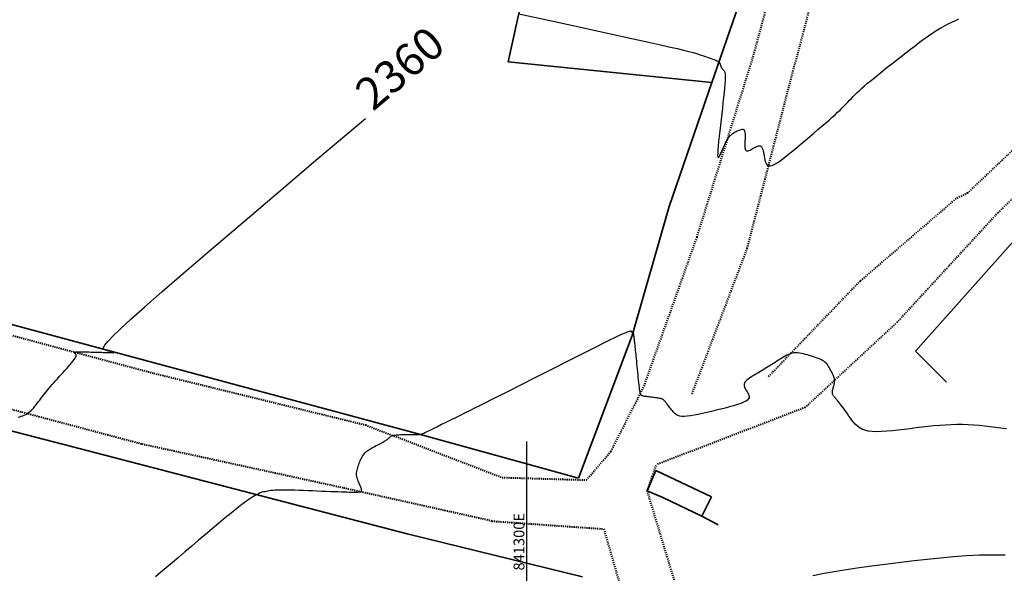
# Model space of a CAD drawing. Units: inches. Extents: x 840954 to 841853, y 9136597 to 9138028.
# Drawn here: x 841253 to 841344, y 9137478 to 9137530 of the extents above; entities that cross this region are included whole.
import ezdxf

# ---------------------------------------------------------------- set-up
doc = ezdxf.new("R2010")
doc.units = ezdxf.units.IN
doc.header["$MEASUREMENT"] = 0
doc.linetypes.add('DASHEDX2', pattern=[1.5, 1, -0.5])
for name, color, linetype in [('_cotas', 44, 'Continuous'), ('CNIVEL_M', 44, 'Continuous'), ('CNIVEL_S', 46, 'Continuous'), ('CUADRICULA', 250, 'Continuous')]:
    doc.layers.add(name, color=color, linetype=linetype)
doc.layers.add('CARRETERAEXISTENTE', color=2, linetype='DASHEDX2', lineweight=40)
doc.layers.add('LIMITE', color=6, linetype='Continuous', lineweight=35)
doc.styles.add('Arial_1', font='ARIAL.TTF')

msp = doc.modelspace()

# ---------------------------------------------------------------- linework, layer by layer
at = {"layer": 'CARRETERAEXISTENTE', "linetype": 'DASHEDX2', "ltscale": 0.05}
for p, q in [((841321.003, 9137526.462, 2360.348), (841324.127, 9137537.994, 2361.085)), ((841327.897, 9137537.359, 2361.214), (841324.854, 9137525.712, 2360.484)), ((841315.791, 9137509.702, 2359.543), (841321.003, 9137526.462, 2360.348)), ((841320.457, 9137508.659, 2359.659), (841324.854, 9137525.712, 2360.484)), ((841340.917, 9137513.807, 2358.532), (841351.784, 9137524.166, 2358.58)), ((841353.966, 9137521.921, 2358.631), (841343.742, 9137511.987, 2358.61)), ((841340.917, 9137513.807, 2358.532), (841339.822, 9137513.269, 2358.474)), ((841339.822, 9137513.269, 2358.474), (841330.927, 9137505.619, 2358.332)), ((841343.742, 9137511.987, 2358.61), (841334.375, 9137501.803, 2358.397)), ((841310.878, 9137495.871, 2358.086), (841315.791, 9137509.702, 2359.543)), ((841315.328, 9137495.137, 2358.228), (841320.457, 9137508.659, 2359.659)), ((841330.927, 9137505.619, 2358.332), (841322.413, 9137496.737, 2357.875)), ((841242.794, 9137503.088, 2361.086), (841265.366, 9137497.059, 2359.454)), ((841334.375, 9137501.803, 2358.397), (841325.843, 9137493.884, 2357.804)), ((841265.366, 9137497.059, 2359.454), (841285.013, 9137492.253, 2358.169)), ((841264.228, 9137490.471, 2359.259), (841241.698, 9137496.464, 2360.854)), ((841307.798, 9137489.791, 2357.399), (841310.878, 9137495.871, 2358.086)), ((841325.843, 9137493.884, 2357.804), (841312.029, 9137488.563, 2357.594)), ((841285.013, 9137492.253, 2358.169), (841297.688, 9137487.372, 2357.292)), ((841282.927, 9137486.399, 2358.134), (841264.228, 9137490.471, 2359.259)), ((841305.533, 9137487.14, 2357.229), (841307.798, 9137489.791, 2357.399)), ((841311.176, 9137486.125, 2357.21), (841312.029, 9137488.563, 2357.594)), ((841297.688, 9137487.372, 2357.292), (841305.533, 9137487.14, 2357.229)), ((841296.753, 9137483.32, 2357.137), (841282.927, 9137486.399, 2358.134)), ((841315.598, 9137471.526, 2356.025), (841311.176, 9137486.125, 2357.21)), ((841296.753, 9137483.32, 2357.137), (841307.136, 9137482.588, 2356.988)), ((841307.136, 9137482.588, 2356.988), (841310.027, 9137472.543, 2355.963))]:
    msp.add_line(p, q, dxfattribs=at)
at = {"layer": 'CNIVEL_M'}
for points in [[(841299.235, 9137530.476), (841301.992, 9137529.875), (841304.408, 9137529.347), (841306.508, 9137528.888), (841308.319, 9137528.49), (841309.867, 9137528.149), (841311.176, 9137527.859), (841312.274, 9137527.612), (841313.185, 9137527.404), (841313.935, 9137527.229), (841314.545, 9137527.082), (841315.035, 9137526.959), (841315.424, 9137526.856), (841315.734, 9137526.77), (841315.983, 9137526.695), (841316.192, 9137526.629), (841316.381, 9137526.567), (841316.566, 9137526.506), (841316.749, 9137526.444), (841316.926, 9137526.384), (841317.095, 9137526.325), (841317.253, 9137526.267), (841317.397, 9137526.212), (841317.524, 9137526.158), (841317.633, 9137526.107), (841317.72, 9137526.059), (841317.788, 9137526.013), (841317.839, 9137525.97), (841317.877, 9137525.929), (841317.904, 9137525.889), (841317.923, 9137525.85), (841317.936, 9137525.812), (841317.946, 9137525.775), (841317.956, 9137525.737), (841317.966, 9137525.7), (841317.977, 9137525.662), (841317.989, 9137525.625), (841318.002, 9137525.588), (841318.017, 9137525.551), (841318.034, 9137525.515), (841318.053, 9137525.478), (841318.075, 9137525.443), (841318.099, 9137525.407), (841318.125, 9137525.372), (841318.153, 9137525.336), (841318.182, 9137525.301), (841318.212, 9137525.267), (841318.242, 9137525.232), (841318.273, 9137525.197), (841318.304, 9137525.161), (841318.334, 9137525.117), (841318.36, 9137525.058), (841318.382, 9137524.975), (841318.398, 9137524.861), (841318.407, 9137524.708), (841318.407, 9137524.507), (841318.397, 9137524.252), (841318.376, 9137523.937), (841318.344, 9137523.567), (841318.304, 9137523.15), (841318.257, 9137522.695), (841318.203, 9137522.207), (841318.145, 9137521.697), (841318.085, 9137521.17), (841318.023, 9137520.636), (841317.96, 9137520.103), (841317.901, 9137519.58), (841317.845, 9137519.08), (841317.796, 9137518.613), (841317.756, 9137518.191), (841317.726, 9137517.825), (841317.71, 9137517.526), (841317.709, 9137517.305), (841317.724, 9137517.17), (841317.755, 9137517.112), (841317.799, 9137517.122), (841317.853, 9137517.187), (841317.916, 9137517.298), (841317.986, 9137517.441), (841318.06, 9137517.607), (841318.137, 9137517.784), (841318.213, 9137517.963), (841318.29, 9137518.139), (841318.368, 9137518.312), (841318.446, 9137518.478), (841318.526, 9137518.636), (841318.608, 9137518.783), (841318.691, 9137518.918), (841318.776, 9137519.038), (841318.864, 9137519.142), (841318.954, 9137519.231), (841319.046, 9137519.308), (841319.139, 9137519.374), (841319.234, 9137519.432), (841319.329, 9137519.484), (841319.425, 9137519.531), (841319.522, 9137519.576), (841319.618, 9137519.621), (841319.713, 9137519.662), (841319.804, 9137519.698), (841319.891, 9137519.723), (841319.971, 9137519.737), (841320.043, 9137519.735), (841320.105, 9137519.714), (841320.157, 9137519.672), (841320.196, 9137519.605), (841320.223, 9137519.517), (841320.241, 9137519.411), (841320.251, 9137519.288), (841320.255, 9137519.154), (841320.253, 9137519.01), (841320.249, 9137518.86), (841320.243, 9137518.706), (841320.237, 9137518.553), (841320.232, 9137518.403), (841320.231, 9137518.26), (841320.236, 9137518.127), (841320.247, 9137518.007), (841320.266, 9137517.904), (841320.296, 9137517.822), (841320.338, 9137517.763), (841320.393, 9137517.729), (841320.46, 9137517.719), (841320.538, 9137517.73), (841320.624, 9137517.757), (841320.716, 9137517.797), (841320.814, 9137517.848), (841320.916, 9137517.905), (841321.019, 9137517.966), (841321.122, 9137518.026), (841321.224, 9137518.083), (841321.324, 9137518.133), (841321.42, 9137518.172), (841321.511, 9137518.196), (841321.596, 9137518.202), (841321.674, 9137518.186), (841321.744, 9137518.145), (841321.804, 9137518.075), (841321.856, 9137517.981), (841321.901, 9137517.864), (841321.94, 9137517.729), (841321.974, 9137517.58), (841322.005, 9137517.419), (841322.033, 9137517.252), (841322.06, 9137517.081), (841322.088, 9137516.91), (841322.121, 9137516.747), (841322.166, 9137516.601), (841322.229, 9137516.478), (841322.315, 9137516.386), (841322.43, 9137516.335), (841322.58, 9137516.331), (841322.77, 9137516.382), (841323.005, 9137516.494), (841323.281, 9137516.661), (841323.592, 9137516.876), (841323.932, 9137517.131), (841324.295, 9137517.417), (841324.675, 9137517.728), (841325.067, 9137518.053), (841325.465, 9137518.387), (841325.863, 9137518.722), (841326.258, 9137519.054), (841326.645, 9137519.381), (841327.022, 9137519.701), (841327.383, 9137520.01), (841327.726, 9137520.306), (841328.047, 9137520.586), (841328.342, 9137520.849), (841328.61, 9137521.092), (841328.851, 9137521.316), (841329.07, 9137521.526), (841329.271, 9137521.722), (841329.457, 9137521.908), (841329.632, 9137522.086), (841329.8, 9137522.26), (841329.964, 9137522.43), (841330.128, 9137522.601), (841330.296, 9137522.774), (841330.473, 9137522.952), (841330.663, 9137523.139), (841330.869, 9137523.336), (841331.097, 9137523.546), (841331.349, 9137523.772), (841331.632, 9137524.016), (841331.947, 9137524.28), (841332.291, 9137524.563), (841332.661, 9137524.862), (841333.052, 9137525.174), (841333.459, 9137525.496), (841333.88, 9137525.826), (841334.309, 9137526.162), (841334.742, 9137526.5), (841335.175, 9137526.838), (841335.607, 9137527.173), (841336.035, 9137527.502), (841336.457, 9137527.82), (841336.873, 9137528.126), (841337.279, 9137528.416), (841337.674, 9137528.686), (841338.056, 9137528.934), (841338.424, 9137529.158), (841338.779, 9137529.358), (841339.124, 9137529.54), (841339.459, 9137529.705), (841339.787, 9137529.858), (841340.109, 9137530)], [(841252.764, 9137492.974), (841252.906, 9137493.016), (841253.047, 9137493.062), (841253.187, 9137493.112), (841253.324, 9137493.169), (841253.459, 9137493.234), (841253.591, 9137493.309), (841253.72, 9137493.396), (841253.845, 9137493.495), (841253.966, 9137493.606), (841254.084, 9137493.727), (841254.2, 9137493.856), (841254.314, 9137493.992), (841254.427, 9137494.132), (841254.538, 9137494.276), (841254.649, 9137494.422), (841254.76, 9137494.567), (841254.872, 9137494.714), (841254.986, 9137494.862), (841255.103, 9137495.013), (841255.223, 9137495.166), (841255.349, 9137495.323), (841255.481, 9137495.484), (841255.619, 9137495.65), (841255.765, 9137495.823), (841255.918, 9137496), (841256.077, 9137496.181), (841256.24, 9137496.366), (841256.408, 9137496.555), (841256.578, 9137496.745), (841256.751, 9137496.937), (841256.924, 9137497.129), (841257.097, 9137497.322), (841257.267, 9137497.511), (841257.43, 9137497.696), (841257.584, 9137497.872), (841257.725, 9137498.038), (841257.85, 9137498.191), (841257.956, 9137498.329), (841258.04, 9137498.448), (841258.099, 9137498.547), (841258.136, 9137498.627), (841258.153, 9137498.692), (841258.154, 9137498.744), (841258.143, 9137498.786), (841258.122, 9137498.819), (841258.095, 9137498.847), (841258.064, 9137498.873), (841258.034, 9137498.898), (841258.007, 9137498.923), (841257.987, 9137498.947), (841257.977, 9137498.969), (841257.981, 9137498.99), (841258.003, 9137499.008), (841258.045, 9137499.023), (841258.111, 9137499.035), (841258.204, 9137499.044), (841258.322, 9137499.049), (841258.459, 9137499.051), (841258.615, 9137499.051), (841258.784, 9137499.049), (841258.963, 9137499.045), (841259.15, 9137499.041), (841259.34, 9137499.036), (841259.53, 9137499.031), (841259.717, 9137499.026), (841259.9, 9137499.021), (841260.076, 9137499.017), (841260.243, 9137499.012), (841260.398, 9137499.008), (841260.539, 9137499.004), (841260.663, 9137499.001), (841260.77, 9137498.998), (841260.86, 9137498.996), (841260.936, 9137498.994), (841261.001, 9137498.992), (841261.056, 9137498.991), (841261.104, 9137498.989), (841261.147, 9137498.988), (841261.189, 9137498.987), (841261.229, 9137498.986), (841261.269, 9137498.985), (841261.309, 9137498.984), (841261.347, 9137498.983), (841261.383, 9137498.982), (841261.417, 9137498.981), (841261.448, 9137498.979), (841261.476, 9137498.978), (841261.5, 9137498.977), (841261.522, 9137498.976), (841261.541, 9137498.975), (841261.557, 9137498.974), (841261.572, 9137498.973), (841261.585, 9137498.972), (841261.598, 9137498.971), (841261.61, 9137498.97), (841261.621, 9137498.969), (841261.631, 9137498.969), (841261.637, 9137498.969), (841261.637, 9137498.971), (841261.63, 9137498.976), (841261.613, 9137498.983), (841261.585, 9137498.993), (841261.543, 9137499.006), (841261.487, 9137499.024), (841261.418, 9137499.045), (841261.337, 9137499.07), (841261.247, 9137499.097), (841261.149, 9137499.126), (841261.045, 9137499.157), (841260.938, 9137499.189), (841260.829, 9137499.221), (841260.725, 9137499.259), (841260.661, 9137499.327), (841260.673, 9137499.457), (841260.8, 9137499.678), (841261.081, 9137500.022), (841261.554, 9137500.519), (841262.257, 9137501.2), (841263.229, 9137502.096), (841264.508, 9137503.237), (841266.129, 9137504.655), (841268.128, 9137506.381), (841270.538, 9137508.447), (841273.396, 9137510.885), (841276.736, 9137513.727), (841280.593, 9137517.004), (841285.002, 9137520.747)]]:
    msp.add_lwpolyline(points, dxfattribs=at)
at = {"layer": 'CNIVEL_S'}
for points in [[(841344.514, 9137491.901), (841344.013, 9137491.962), (841343.511, 9137492.025), (841343.009, 9137492.085), (841342.505, 9137492.141), (841341.999, 9137492.191), (841341.489, 9137492.232), (841340.975, 9137492.263), (841340.456, 9137492.282), (841339.931, 9137492.286), (841339.4, 9137492.274), (841338.864, 9137492.248), (841338.322, 9137492.209), (841337.776, 9137492.16), (841337.227, 9137492.103), (841336.676, 9137492.039), (841336.123, 9137491.971), (841335.569, 9137491.901), (841335.015, 9137491.831), (841334.469, 9137491.766), (841333.935, 9137491.709), (841333.421, 9137491.664), (841332.933, 9137491.635), (841332.478, 9137491.628), (841332.062, 9137491.645), (841331.691, 9137491.69), (841331.37, 9137491.768), (841331.095, 9137491.874), (841330.859, 9137492.005), (841330.655, 9137492.157), (841330.477, 9137492.325), (841330.319, 9137492.506), (841330.174, 9137492.695), (841330.035, 9137492.888), (841329.898, 9137493.081), (841329.762, 9137493.272), (841329.63, 9137493.458), (841329.502, 9137493.637), (841329.379, 9137493.807), (841329.265, 9137493.965), (841329.159, 9137494.109), (841329.064, 9137494.237), (841328.98, 9137494.346), (841328.907, 9137494.439), (841328.843, 9137494.518), (841328.786, 9137494.585), (841328.736, 9137494.642), (841328.69, 9137494.693), (841328.647, 9137494.739), (841328.605, 9137494.782), (841328.564, 9137494.826), (841328.524, 9137494.87), (841328.486, 9137494.915), (841328.451, 9137494.962), (841328.42, 9137495.012), (841328.394, 9137495.065), (841328.374, 9137495.123), (841328.362, 9137495.185), (841328.357, 9137495.252), (841328.36, 9137495.323), (841328.368, 9137495.399), (841328.382, 9137495.478), (841328.4, 9137495.559), (841328.421, 9137495.643), (841328.444, 9137495.728), (841328.468, 9137495.814), (841328.492, 9137495.899), (841328.514, 9137495.986), (841328.534, 9137496.072), (841328.551, 9137496.16), (841328.562, 9137496.25), (841328.566, 9137496.341), (841328.563, 9137496.434), (841328.551, 9137496.53), (841328.529, 9137496.629), (841328.498, 9137496.73), (841328.459, 9137496.833), (841328.414, 9137496.938), (841328.364, 9137497.044), (841328.31, 9137497.152), (841328.253, 9137497.26), (841328.195, 9137497.369), (841328.136, 9137497.477), (841328.076, 9137497.585), (841328.011, 9137497.691), (841327.941, 9137497.795), (841327.862, 9137497.895), (841327.773, 9137497.992), (841327.673, 9137498.084), (841327.558, 9137498.17), (841327.428, 9137498.25), (841327.283, 9137498.325), (841327.127, 9137498.395), (841326.961, 9137498.461), (841326.786, 9137498.524), (841326.606, 9137498.584), (841326.421, 9137498.643), (841326.235, 9137498.701), (841326.048, 9137498.759), (841325.862, 9137498.814), (841325.677, 9137498.864), (841325.493, 9137498.907), (841325.312, 9137498.94), (841325.133, 9137498.961), (841324.957, 9137498.967), (841324.784, 9137498.955), (841324.616, 9137498.925), (841324.451, 9137498.878), (841324.289, 9137498.815), (841324.13, 9137498.741), (841323.973, 9137498.656), (841323.817, 9137498.565), (841323.663, 9137498.468), (841323.508, 9137498.369), (841323.354, 9137498.269), (841323.2, 9137498.17), (841323.047, 9137498.071), (841322.893, 9137497.972), (841322.74, 9137497.875), (841322.588, 9137497.778), (841322.435, 9137497.682), (841322.284, 9137497.588), (841322.133, 9137497.495), (841321.983, 9137497.404), (841321.834, 9137497.313), (841321.684, 9137497.224), (841321.536, 9137497.135), (841321.387, 9137497.047), (841321.239, 9137496.959), (841321.091, 9137496.871), (841320.943, 9137496.784), (841320.799, 9137496.696), (841320.661, 9137496.607), (841320.534, 9137496.518), (841320.42, 9137496.427), (841320.323, 9137496.335), (841320.246, 9137496.241), (841320.193, 9137496.145), (841320.165, 9137496.047), (841320.161, 9137495.946), (841320.178, 9137495.844), (841320.211, 9137495.741), (841320.258, 9137495.636), (841320.314, 9137495.53), (841320.378, 9137495.424), (841320.445, 9137495.317), (841320.511, 9137495.21), (841320.569, 9137495.103), (841320.612, 9137494.997), (841320.632, 9137494.89), (841320.621, 9137494.784), (841320.571, 9137494.677), (841320.475, 9137494.571), (841320.324, 9137494.464), (841320.115, 9137494.358), (841319.851, 9137494.252), (841319.54, 9137494.146), (841319.191, 9137494.041), (841318.811, 9137493.935), (841318.408, 9137493.829), (841317.989, 9137493.723), (841317.563, 9137493.618), (841317.136, 9137493.513), (841316.715, 9137493.411), (841316.304, 9137493.315), (841315.91, 9137493.229), (841315.538, 9137493.156), (841315.193, 9137493.099), (841314.881, 9137493.06), (841314.607, 9137493.044), (841314.375, 9137493.053), (841314.181, 9137493.084), (841314.019, 9137493.134), (841313.885, 9137493.2), (841313.773, 9137493.278), (841313.677, 9137493.366), (841313.592, 9137493.461), (841313.513, 9137493.559), (841313.434, 9137493.657), (841313.357, 9137493.754), (841313.281, 9137493.848), (841313.209, 9137493.939), (841313.14, 9137494.026), (841313.076, 9137494.106), (841313.017, 9137494.179), (841312.966, 9137494.244), (841312.921, 9137494.3), (841312.883, 9137494.347), (841312.851, 9137494.388), (841312.824, 9137494.422), (841312.8, 9137494.452), (841312.78, 9137494.478), (841312.761, 9137494.502), (841312.743, 9137494.525), (841312.725, 9137494.547), (841312.705, 9137494.57), (841312.683, 9137494.592), (841312.656, 9137494.613), (841312.623, 9137494.634), (841312.582, 9137494.655), (841312.532, 9137494.674), (841312.471, 9137494.693), (841312.398, 9137494.711), (841312.315, 9137494.727), (841312.223, 9137494.743), (841312.122, 9137494.758), (841312.016, 9137494.773), (841311.905, 9137494.787), (841311.791, 9137494.801), (841311.676, 9137494.815), (841311.561, 9137494.828), (841311.447, 9137494.842), (841311.336, 9137494.856), (841311.23, 9137494.869), (841311.13, 9137494.883), (841311.038, 9137494.896), (841310.955, 9137494.909), (841310.883, 9137494.922), (841310.823, 9137494.934), (841310.774, 9137494.947), (841310.735, 9137494.959), (841310.703, 9137494.97), (841310.677, 9137494.982), (841310.656, 9137494.994), (841310.638, 9137495.005), (841310.621, 9137495.017), (841310.605, 9137495.029), (841310.589, 9137495.045), (841310.572, 9137495.069), (841310.555, 9137495.104), (841310.538, 9137495.155), (841310.52, 9137495.225), (841310.5, 9137495.318), (841310.48, 9137495.439), (841310.459, 9137495.588), (841310.437, 9137495.765), (841310.414, 9137495.965), (841310.391, 9137496.185), (841310.367, 9137496.419), (841310.342, 9137496.666), (841310.317, 9137496.92), (841310.292, 9137497.178), (841310.267, 9137497.436), (841310.243, 9137497.691), (841310.218, 9137497.942), (841310.195, 9137498.184), (841310.172, 9137498.417), (841310.15, 9137498.637), (841310.129, 9137498.842), (841310.111, 9137499.028), (841310.093, 9137499.196), (841310.077, 9137499.345), (841310.063, 9137499.479), (841310.049, 9137499.601), (841310.037, 9137499.712), (841310.025, 9137499.816), (841310.013, 9137499.914), (841310.002, 9137500.01), (841309.991, 9137500.105), (841309.979, 9137500.199), (841309.968, 9137500.29), (841309.958, 9137500.377), (841309.948, 9137500.457), (841309.938, 9137500.53), (841309.929, 9137500.595), (841309.921, 9137500.648), (841309.913, 9137500.691), (841309.907, 9137500.723), (841309.901, 9137500.747), (841309.895, 9137500.763), (841309.89, 9137500.773), (841309.886, 9137500.778), (841309.881, 9137500.781), (841309.877, 9137500.782), (841309.873, 9137500.783), (841309.868, 9137500.784), (841309.863, 9137500.786), (841309.857, 9137500.789), (841309.851, 9137500.793), (841309.843, 9137500.798), (841309.834, 9137500.805), (841309.824, 9137500.814), (841309.812, 9137500.825), (841309.798, 9137500.838), (841309.783, 9137500.852), (841309.767, 9137500.868), (841309.75, 9137500.886), (841309.732, 9137500.904), (841309.714, 9137500.922), (841309.696, 9137500.941), (841309.675, 9137500.959), (841309.643, 9137500.971), (841309.588, 9137500.97), (841309.499, 9137500.95), (841309.363, 9137500.905), (841309.169, 9137500.828), (841308.906, 9137500.714), (841308.562, 9137500.555), (841308.129, 9137500.348), (841307.616, 9137500.098), (841307.032, 9137499.809), (841306.392, 9137499.489), (841305.705, 9137499.143), (841304.983, 9137498.779), (841304.238, 9137498.402), (841303.481, 9137498.019), (841302.724, 9137497.635), (841301.971, 9137497.254), (841301.228, 9137496.877), (841300.499, 9137496.508), (841299.789, 9137496.149), (841299.104, 9137495.803), (841298.447, 9137495.471), (841297.824, 9137495.157), (841297.238, 9137494.862), (841296.685, 9137494.584), (841296.161, 9137494.321), (841295.661, 9137494.071), (841295.18, 9137493.83), (841294.714, 9137493.597), (841294.258, 9137493.37), (841293.806, 9137493.144), (841293.356, 9137492.92), (841292.913, 9137492.699), (841292.483, 9137492.485), (841292.075, 9137492.281), (841291.693, 9137492.092), (841291.346, 9137491.921), (841291.04, 9137491.77), (841290.782, 9137491.645), (841290.577, 9137491.546), (841290.42, 9137491.472), (841290.303, 9137491.419), (841290.221, 9137491.384), (841290.167, 9137491.363), (841290.133, 9137491.353), (841290.113, 9137491.35), (841290.099, 9137491.35), (841290.087, 9137491.351), (841290.075, 9137491.352), (841290.063, 9137491.353), (841290.052, 9137491.353), (841290.042, 9137491.354), (841290.032, 9137491.354), (841290.024, 9137491.355), (841290.017, 9137491.355), (841290.012, 9137491.355), (841290.007, 9137491.354), (841290.004, 9137491.354), (841290.002, 9137491.353), (841290, 9137491.353), (841290, 9137491.352), (841289.999, 9137491.351), (841289.999, 9137491.351), (841289.998, 9137491.35), (841289.995, 9137491.349), (841289.987, 9137491.348), (841289.971, 9137491.347), (841289.946, 9137491.346), (841289.908, 9137491.345), (841289.855, 9137491.344), (841289.785, 9137491.343), (841289.696, 9137491.341), (841289.59, 9137491.339), (841289.468, 9137491.338), (841289.335, 9137491.336), (841289.191, 9137491.334), (841289.041, 9137491.332), (841288.885, 9137491.33), (841288.726, 9137491.328), (841288.568, 9137491.326), (841288.412, 9137491.323), (841288.259, 9137491.32), (841288.113, 9137491.315), (841287.974, 9137491.308), (841287.845, 9137491.299), (841287.728, 9137491.287), (841287.625, 9137491.271), (841287.537, 9137491.252), (841287.463, 9137491.23), (841287.4, 9137491.204), (841287.348, 9137491.176), (841287.303, 9137491.147), (841287.264, 9137491.116), (841287.229, 9137491.083), (841287.196, 9137491.051), (841287.164, 9137491.018), (841287.129, 9137490.985), (841287.092, 9137490.95), (841287.049, 9137490.914), (841287.001, 9137490.875), (841286.944, 9137490.834), (841286.878, 9137490.789), (841286.8, 9137490.74), (841286.711, 9137490.686), (841286.61, 9137490.628), (841286.5, 9137490.567), (841286.381, 9137490.502), (841286.257, 9137490.436), (841286.127, 9137490.367), (841285.994, 9137490.298), (841285.86, 9137490.228), (841285.726, 9137490.157), (841285.593, 9137490.086), (841285.463, 9137490.013), (841285.336, 9137489.938), (841285.216, 9137489.859), (841285.102, 9137489.775), (841284.996, 9137489.687), (841284.899, 9137489.593), (841284.813, 9137489.492), (841284.737, 9137489.385), (841284.668, 9137489.273), (841284.606, 9137489.156), (841284.55, 9137489.037), (841284.498, 9137488.914), (841284.448, 9137488.79), (841284.4, 9137488.665), (841284.353, 9137488.54), (841284.306, 9137488.416), (841284.263, 9137488.291), (841284.225, 9137488.168), (841284.192, 9137488.046), (841284.167, 9137487.926), (841284.151, 9137487.808), (841284.145, 9137487.691), (841284.151, 9137487.578), (841284.167, 9137487.466), (841284.192, 9137487.356), (841284.225, 9137487.248), (841284.264, 9137487.141), (841284.307, 9137487.035), (841284.354, 9137486.93), (841284.402, 9137486.825), (841284.449, 9137486.72), (841284.495, 9137486.617), (841284.537, 9137486.517), (841284.573, 9137486.422), (841284.601, 9137486.334), (841284.619, 9137486.254), (841284.624, 9137486.183), (841284.616, 9137486.125), (841284.593, 9137486.078), (841284.555, 9137486.043), (841284.506, 9137486.018), (841284.447, 9137486.001), (841284.379, 9137485.991), (841284.306, 9137485.985), (841284.229, 9137485.983), (841284.15, 9137485.982), (841284.069, 9137485.982), (841283.983, 9137485.982), (841283.886, 9137485.983), (841283.773, 9137485.984), (841283.639, 9137485.986), (841283.477, 9137485.99), (841283.283, 9137485.996), (841283.052, 9137486.003), (841282.778, 9137486.012), (841282.467, 9137486.024), (841282.124, 9137486.037), (841281.754, 9137486.051), (841281.362, 9137486.066), (841280.953, 9137486.083), (841280.534, 9137486.1), (841280.11, 9137486.117), (841279.686, 9137486.134), (841279.266, 9137486.15), (841278.855, 9137486.165), (841278.458, 9137486.178), (841278.08, 9137486.188), (841277.724, 9137486.195), (841277.397, 9137486.199), (841277.101, 9137486.197), (841276.841, 9137486.191), (841276.613, 9137486.179), (841276.413, 9137486.164), (841276.236, 9137486.146), (841276.077, 9137486.125), (841275.933, 9137486.102), (841275.797, 9137486.077), (841275.666, 9137486.052), (841275.535, 9137486.026), (841275.395, 9137485.992), (841275.24, 9137485.941), (841275.061, 9137485.866), (841274.85, 9137485.759), (841274.599, 9137485.612), (841274.3, 9137485.417), (841273.946, 9137485.165), (841273.531, 9137484.852), (841273.06, 9137484.482), (841272.542, 9137484.065), (841271.984, 9137483.606), (841271.394, 9137483.116), (841270.78, 9137482.602), (841270.15, 9137482.071), (841269.512, 9137481.533), (841268.875, 9137480.994), (841268.245, 9137480.462), (841267.633, 9137479.944), (841267.045, 9137479.447), (841266.49, 9137478.977), (841265.977, 9137478.541), (841265.514, 9137478.147)], [(841326.537, 9137478.261), (841327.591, 9137478.478), (841328.703, 9137478.676), (841329.86, 9137478.857), (841331.053, 9137479.026), (841332.268, 9137479.186), (841333.495, 9137479.343), (841334.723, 9137479.498), (841335.951, 9137479.648), (841337.175, 9137479.79), (841338.397, 9137479.917), (841339.613, 9137480.025), (841340.823, 9137480.11), (841342.027, 9137480.167), (841343.221, 9137480.191), (841344.407, 9137480.179)]]:
    msp.add_lwpolyline(points, dxfattribs=at)
at = {"layer": 'CUADRICULA'}
msp.add_line((841300, 9137391.206), (841300, 9137490.723), dxfattribs=at)
at = {"layer": 'LIMITE'}
for p, q in [((841298.261, 9137525.993, 2359.643), (841302.103, 9137543.681, 2361.051)), ((841317.182, 9137524.087, 2359.812), (841322.246, 9137538.781, 2361.201)), ((841317.182, 9137524.087, 2359.812), (841298.261, 9137525.993, 2359.643)), ((841313.211, 9137512.571, 2359.893), (841317.182, 9137524.087, 2359.812)), ((841313.211, 9137512.571, 2359.893), (841309.782, 9137500.578, 2357.966)), ((841242.866, 9137504.076, 2361.134), (841289.768, 9137491.462, 2358.021)), ((841309.782, 9137500.578, 2357.966), (841304.794, 9137487.311, 2357.286)), ((841241.221, 9137494.536, 2360.539), (841256.989, 9137490.443, 2359.519)), ((841304.794, 9137487.311, 2357.286), (841289.768, 9137491.462, 2358.021)), ((841288.869, 9137482.143, 2356.773), (841256.989, 9137490.443, 2359.519)), ((841311.176, 9137486.125, 2357.21), (841311.964, 9137488.008, 2357.591)), ((841311.964, 9137488.008, 2357.591), (841317.124, 9137485.58, 2357.129)), ((841312.61, 9137485.508, 2357.129), (841311.176, 9137486.125, 2357.21)), ((841316.238, 9137483.786, 2357.026), (841312.61, 9137485.508, 2357.129)), ((841317.124, 9137485.58, 2357.129), (841316.238, 9137483.786, 2357.026)), ((841317.769, 9137482.973, 2356.915), (841316.238, 9137483.786, 2357.026)), ((841288.869, 9137482.143, 2356.773), (841305.169, 9137478.137, 2356.642))]:
    msp.add_line(p, q, dxfattribs=at)
at = {"layer": 'LIMITE', "extrusion": (0.006023, 0.00392, -0.999974)}
for p, q in [((841336.072, 9137499.116, 2358.628), (841349.599, 9137514.302, 2358.769)), ((841338.948, 9137496.228, 2358.634), (841336.072, 9137499.116, 2358.628))]:
    msp.add_line(p, q, dxfattribs=at)

# ---------------------------------------------------------------- texts
at = {"layer": '_cotas', "style": 'Arial_1'}
msp.add_text(' 2360', height=3, rotation=40.32931, dxfattribs=at).set_placement((841285.002, 9137520.747))
at = {"layer": 'CUADRICULA', "style": 'Arial_1'}
msp.add_text('841300E', height=1, rotation=90.00008, dxfattribs=at).set_placement((841299.76, 9137478.726))

doc.saveas('drawing.dxf')
